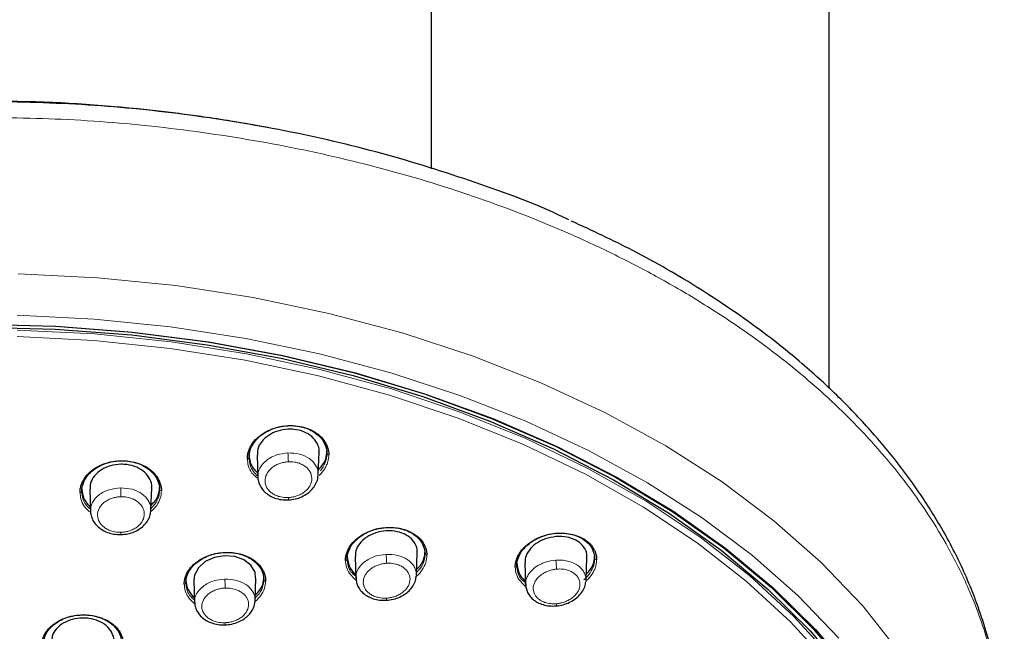
# Model space of a CAD drawing. Units: millimetres. Extents: x 35 to 806, y 37 to 1456.
# Drawn here: x 218 to 275, y 1253 to 1289 of the extents above; entities that cross this region are included whole.
import ezdxf

# ---------------------------------------------------------------- set-up
doc = ezdxf.new("R2010")
doc.units = ezdxf.units.MM

msp = doc.modelspace()

# ---------------------------------------------------------------- linework, layer by layer
at = {"color": 7, "linetype": 'Continuous', "lineweight": 25}
for p, q in [((241.394, 1427.743), (241.394, 1280.18)), ((264.394, 1267.487), (264.394, 1427.743)), ((234.876, 1262.51), (234.921, 1263.814)), ((235.378, 1263.719), (235.378, 1263.869)), ((230.878, 1263.652), (230.878, 1263.492)), ((231.34, 1263.642), (231.383, 1262.381)), ((221.215, 1261.697), (221.215, 1261.541)), ((221.676, 1261.675), (221.719, 1260.407)), ((225.214, 1260.466), (225.258, 1261.754)), ((225.715, 1261.645), (225.715, 1261.797)), ((236.544, 1257.788), (236.544, 1257.627)), ((237.007, 1257.786), (237.049, 1256.536)), ((240.544, 1256.705), (240.589, 1258.012)), ((241.044, 1257.925), (241.044, 1258.073)), ((250.345, 1256.411), (250.39, 1257.734)), ((250.844, 1257.662), (250.844, 1257.808)), ((246.344, 1257.403), (246.344, 1257.239)), ((246.809, 1257.414), (246.852, 1256.171)), ((227.231, 1256.415), (227.231, 1256.257)), ((227.692, 1256.401), (227.735, 1255.144)), ((231.231, 1255.246), (231.276, 1256.537)), ((231.731, 1256.437), (231.731, 1256.587))]:
    msp.add_line(p, q, dxfattribs=at)
at = {"color": 8, "linetype": 'Continuous', "lineweight": 18, "flags": 128}
for points in [[(217.542, 1274.122), (222.12, 1273.891), (226.655, 1273.43), (231.121, 1272.742), (235.489, 1271.832), (239.733, 1270.704), (243.826, 1269.366), (247.744, 1267.826), (251.462, 1266.094), (254.957, 1264.18), (258.209, 1262.095), (261.196, 1259.853), (263.901, 1257.468), (266.307, 1254.954), (268.4, 1252.326), (270.165, 1249.602), (271.593, 1246.796), (272.675, 1243.928), (273.405, 1241.013), (273.58, 1239.952)], [(217.48, 1271.724), (221.936, 1271.499), (226.35, 1271.05), (230.696, 1270.381), (234.948, 1269.495), (239.078, 1268.397), (243.062, 1267.095), (246.874, 1265.596), (250.493, 1263.91), (253.895, 1262.047), (257.059, 1260.018), (259.967, 1257.837), (262.599, 1255.515), (264.941, 1253.068)], [(271.166, 1234.436), (271.17, 1235.248), (270.953, 1238.125), (270.379, 1240.981), (269.451, 1243.798), (268.176, 1246.558), (266.56, 1249.244), (264.616, 1251.838), (262.354, 1254.324), (259.791, 1256.686), (256.941, 1258.908), (253.824, 1260.976), (250.459, 1262.878), (246.869, 1264.6), (243.075, 1266.132), (239.103, 1267.463), (234.978, 1268.586), (230.726, 1269.494), (226.375, 1270.179), (221.952, 1270.639), (217.486, 1270.869)], [(270.454, 1230.062), (270.786, 1232.16), (270.928, 1235.025), (270.712, 1237.889), (270.141, 1240.733), (269.217, 1243.538), (267.947, 1246.286), (266.338, 1248.961), (264.402, 1251.544), (262.151, 1254.019), (259.598, 1256.37), (256.761, 1258.583), (253.657, 1260.642), (250.307, 1262.535), (246.732, 1264.25), (242.955, 1265.775), (239, 1267.101), (234.892, 1268.219), (230.659, 1269.123), (226.327, 1269.805), (221.923, 1270.263), (217.477, 1270.492)], [(235.485, 1263.654), (235.464, 1263.654), (235.444, 1263.658), (235.426, 1263.663), (235.409, 1263.671), (235.396, 1263.681), (235.386, 1263.693), (235.38, 1263.706), (235.378, 1263.719)], [(223.474, 1259.052), (223.474, 1259.052), (223.475, 1259.061), (223.476, 1259.087), (223.477, 1259.13), (223.477, 1259.187)], [(231.837, 1256.369), (231.817, 1256.37), (231.797, 1256.373), (231.779, 1256.379), (231.763, 1256.388), (231.75, 1256.398), (231.74, 1256.41), (231.733, 1256.423), (231.731, 1256.437)]]:
    msp.add_lwpolyline(points, dxfattribs=at)
at = {"color": 7, "linetype": 'Continuous', "lineweight": 25, "flags": 128}
for points in [[(215.246, 1271.201), (219.712, 1271.087), (224.151, 1270.746), (228.534, 1270.179), (232.833, 1269.391), (237.021, 1268.386), (241.072, 1267.171), (244.96, 1265.753), (248.661, 1264.142), (252.151, 1262.347), (255.409, 1260.379), (258.414, 1258.252), (261.148, 1255.978), (263.591, 1253.572), (265.731, 1251.049), (267.552, 1248.425), (269.044, 1245.716), (270.197, 1242.94), (271.003, 1240.114), (271.459, 1237.255), (271.567, 1235.21)], [(215.246, 1271.197), (219.701, 1271.084), (224.128, 1270.743), (228.5, 1270.178), (232.788, 1269.392), (236.965, 1268.39), (241.006, 1267.178), (244.884, 1265.764), (248.576, 1264.156), (252.057, 1262.366), (255.307, 1260.403), (258.305, 1258.281), (261.031, 1256.013), (263.468, 1253.613), (265.602, 1251.097)], [(215.246, 1271.036), (219.687, 1270.923), (224.1, 1270.583), (228.458, 1270.019), (232.732, 1269.235), (236.895, 1268.234), (240.922, 1267.025), (244.786, 1265.613), (248.464, 1264.009), (251.933, 1262.222), (255.169, 1260.264), (258.153, 1258.147), (260.867, 1255.884), (263.292, 1253.489), (265.414, 1250.979), (267.218, 1248.368), (268.695, 1245.673), (269.834, 1242.911), (270.628, 1240.1), (271.073, 1237.257), (271.169, 1234.572)], [(231.257, 1256.536), (231.227, 1256.879), (230.988, 1257.284), (230.579, 1257.597), (230.05, 1257.786), (229.46, 1257.831), (228.875, 1257.73), (228.354, 1257.492), (227.958, 1257.142), (227.732, 1256.717), (227.691, 1256.43), (227.691, 1256.43)]]:
    msp.add_lwpolyline(points, dxfattribs=at)
at = {"color": 8, "linetype": 'Continuous', "lineweight": 18}
for centre, radius, start, end in [((224.295, 1263.085), 8.859, 1.1336, 4.4268), ((221.13, 1261.562), 0.0877, 261.618, 346.2256), ((204.194, 1261.067), 19.283, 0.5127, 2.0324), ((232.791, 1261.139), 0.365, 346.6155, 8.2907), ((236.46, 1257.645), 0.0859, 264.2014, 347.7438), ((232.117, 1257.233), 6.711, 1.3914, 5.8117), ((243.907, 1256.899), 4.736, 1.9471, 8.2302), ((246.262, 1257.256), 0.0847, 265.7478, 348.3572), ((218.403, 1255.803), 11.099, 0.8317, 3.5109), ((238.521, 1255.341), 0.309, 344.2714, 8.3683), ((248.425, 1255.017), 0.22, 337.7954, 11.6068), ((228.932, 1253.921), 0.571, 351.3454, 4.1606)]:
    msp.add_arc(centre, radius, start, end, dxfattribs=at)
at = {"color": 7, "linetype": 'Continuous', "lineweight": 25}
for points, knots in [([(231.936, 1282.564), (231.299, 1282.678), (230.136, 1282.887), (228.542, 1283.133), (227.142, 1283.328), (225.367, 1283.548), (222.752, 1283.811), (219.218, 1284.057), (216.597, 1284.075), (215.245, 1284.084)], [0, 0, 0, 0, 0.116084, 0.212165, 0.288992, 0.368615, 0.531207, 0.758338, 1, 1, 1, 1]), ([(249.356, 1277.23), (249.249, 1277.283), (247.568, 1278.111), (243.969, 1279.425), (238.606, 1281.122), (232.965, 1282.434), (227.158, 1283.376), (221.232, 1283.966), (217.241, 1284.04), (215.246, 1284.076)], [0, 0, 0, 0, 0.011317, 0.176716, 0.341975, 0.50691, 0.671429, 0.83572, 1, 1, 1, 1]), ([(274.222, 1249.762), (274.183, 1250.133), (274.055, 1251.333), (273.474, 1253.55), (272.521, 1256.261), (271.241, 1258.864), (269.92, 1261.042), (268.531, 1262.989), (266.956, 1264.911), (265.121, 1266.859), (262.899, 1268.911), (260.215, 1271.06), (256.914, 1273.302), (253.31, 1275.392), (250.704, 1276.605), (249.511, 1277.16)], [0, 0, 0, 0, 0.033281, 0.107874, 0.204594, 0.285003, 0.354915, 0.416659, 0.479879, 0.553333, 0.626064, 0.711173, 0.808674, 0.912413, 1, 1, 1, 1]), ([(230.783, 1263.427), (230.784, 1263.462), (230.785, 1263.533), (230.798, 1263.64), (230.818, 1263.746), (230.856, 1263.886), (230.923, 1264.059), (231.07, 1264.324), (231.326, 1264.632), (231.73, 1264.94), (232.208, 1265.172), (232.735, 1265.315), (233.282, 1265.365), (233.82, 1265.316), (234.31, 1265.176), (234.705, 1264.974), (235.006, 1264.738), (235.211, 1264.501), (235.351, 1264.263), (235.432, 1264.05), (235.477, 1263.845), (235.482, 1263.718), (235.485, 1263.654)], [0, 0, 0, 0, 0.01894, 0.03779, 0.056616, 0.07548, 0.113264, 0.150929, 0.225989, 0.300623, 0.374703, 0.448258, 0.521365, 0.594346, 0.667173, 0.73522, 0.790581, 0.846063, 0.888953, 0.93196, 0.965953, 1, 1, 1, 1]), ([(230.878, 1263.492), (230.878, 1263.718), (230.935, 1263.947), (231.158, 1264.377), (231.322, 1264.577), (231.735, 1264.92), (231.982, 1265.062), (232.525, 1265.266), (232.821, 1265.328), (233.413, 1265.36), (233.71, 1265.331), (234.259, 1265.183), (234.511, 1265.066), (234.929, 1264.763), (235.096, 1264.578), (235.32, 1264.169), (235.378, 1263.945), (235.378, 1263.719)], [0, 0, 0, 0, 0.125, 0.125, 0.25, 0.25, 0.375, 0.375, 0.5, 0.5, 0.625, 0.625, 0.75, 0.75, 0.875, 0.875, 1, 1, 1, 1]), ([(233.128, 1265.139), (232.927, 1265.113), (232.525, 1265.063), (231.991, 1264.801), (231.588, 1264.434), (231.356, 1264.026), (231.36, 1263.755), (231.361, 1263.642)], [0, 0, 0, 0, 0.20933, 0.418571, 0.630094, 0.84434, 1, 1, 1, 1]), ([(234.91, 1263.815), (234.914, 1263.834), (234.953, 1264.008), (234.829, 1264.336), (234.533, 1264.732), (234.06, 1265.013), (233.566, 1265.14), (233.247, 1265.139), (233.128, 1265.139)], [0, 0, 0, 0, 0.02578, 0.241775, 0.455608, 0.666308, 0.874333, 1, 1, 1, 1]), ([(234.887, 1262.807), (234.981, 1262.902), (235.236, 1263.158), (235.361, 1263.543), (235.374, 1263.804), (235.378, 1263.869)], [0, 0, 0, 0, 0.306529, 0.827297, 1, 1, 1, 1]), ([(221.117, 1261.475), (221.118, 1261.511), (221.12, 1261.583), (221.133, 1261.691), (221.154, 1261.799), (221.194, 1261.94), (221.265, 1262.114), (221.42, 1262.379), (221.688, 1262.683), (222.112, 1262.979), (222.611, 1263.192), (223.158, 1263.311), (223.722, 1263.329), (224.256, 1263.247), (224.733, 1263.081), (225.103, 1262.864), (225.385, 1262.621), (225.57, 1262.388), (225.698, 1262.159), (225.771, 1261.954), (225.812, 1261.76), (225.817, 1261.639), (225.819, 1261.579)], [0, 0, 0, 0, 0.019452, 0.038813, 0.058154, 0.077544, 0.116268, 0.154842, 0.231611, 0.307926, 0.383768, 0.459234, 0.53451, 0.609769, 0.678664, 0.747624, 0.800355, 0.853259, 0.894143, 0.935101, 0.967536, 1, 1, 1, 1]), ([(221.215, 1261.541), (221.215, 1261.765), (221.273, 1261.991), (221.496, 1262.411), (221.661, 1262.606), (222.075, 1262.935), (222.324, 1263.07), (222.869, 1263.257), (223.165, 1263.31), (223.758, 1263.324), (224.054, 1263.286), (224.602, 1263.125), (224.852, 1263.001), (225.268, 1262.69), (225.434, 1262.503), (225.658, 1262.092), (225.715, 1261.869), (225.715, 1261.645)], [0, 0, 0, 0, 0.125, 0.125, 0.25, 0.25, 0.375, 0.375, 0.5, 0.5, 0.625, 0.625, 0.75, 0.75, 0.875, 0.875, 1, 1, 1, 1]), ([(230.878, 1263.652), (230.9, 1263.457), (230.944, 1263.066), (231.232, 1262.75), (231.376, 1262.592)], [0, 0, 0, 0, 0.500163, 1, 1, 1, 1]), ([(223.465, 1263.114), (223.265, 1263.095), (222.865, 1263.056), (222.331, 1262.812), (221.928, 1262.46), (221.693, 1262.06), (221.695, 1261.79), (221.695, 1261.675)], [0, 0, 0, 0, 0.208669, 0.417279, 0.627505, 0.840224, 1, 1, 1, 1]), ([(225.249, 1261.755), (225.252, 1261.77), (225.291, 1261.938), (225.171, 1262.263), (224.88, 1262.666), (224.408, 1262.961), (223.911, 1263.104), (223.588, 1263.111), (223.465, 1263.114)], [0, 0, 0, 0, 0.0206076, 0.235861, 0.4502011, 0.6623143, 0.8719028, 1, 1, 1, 1]), ([(231.387, 1262.376), (231.387, 1262.363), (231.38, 1262.252), (231.436, 1262.045), (231.56, 1261.769), (231.765, 1261.52), (232.037, 1261.31), (232.368, 1261.154), (232.745, 1261.057), (233.012, 1261.055), (233.146, 1261.054)], [0, 0, 0, 0, 0.0177074, 0.145251, 0.2776861, 0.4145123, 0.5553378, 0.6999104, 0.8481056, 1, 1, 1, 1]), ([(233.146, 1261.054), (233.281, 1261.068), (233.55, 1261.095), (233.929, 1261.229), (234.264, 1261.422), (234.54, 1261.67), (234.739, 1261.96), (234.852, 1262.236), (234.861, 1262.413), (234.864, 1262.48)], [0, 0, 0, 0, 0.155309, 0.308902, 0.461057, 0.611933, 0.761533, 0.909634, 1, 1, 1, 1]), ([(221.215, 1261.697), (221.238, 1261.502), (221.282, 1261.115), (221.569, 1260.796), (221.711, 1260.638)], [0, 0, 0, 0, 0.503631, 1, 1, 1, 1]), ([(225.224, 1260.754), (225.321, 1260.849), (225.576, 1261.1), (225.7, 1261.48), (225.712, 1261.735), (225.715, 1261.797)], [0, 0, 0, 0, 0.3157548, 0.8325256, 1, 1, 1, 1]), ([(221.723, 1260.4), (221.722, 1260.39), (221.715, 1260.283), (221.769, 1260.078), (221.893, 1259.8), (222.097, 1259.547), (222.368, 1259.332), (222.698, 1259.17), (223.074, 1259.065), (223.339, 1259.056), (223.474, 1259.052)], [0, 0, 0, 0, 0.013283, 0.142252, 0.275768, 0.413362, 0.554698, 0.69959, 0.84798, 1, 1, 1, 1]), ([(223.474, 1259.052), (223.609, 1259.062), (223.876, 1259.082), (224.254, 1259.205), (224.586, 1259.385), (224.859, 1259.618), (225.06, 1259.891), (225.183, 1260.171), (225.199, 1260.36), (225.207, 1260.444)], [0, 0, 0, 0, 0.153967, 0.305343, 0.454333, 0.601018, 0.74533, 0.886998, 1, 1, 1, 1]), ([(236.451, 1257.56), (236.452, 1257.596), (236.454, 1257.667), (236.467, 1257.774), (236.489, 1257.88), (236.529, 1258.022), (236.601, 1258.196), (236.758, 1258.465), (237.032, 1258.776), (237.464, 1259.085), (237.972, 1259.313), (238.526, 1259.448), (239.095, 1259.483), (239.627, 1259.418), (240.098, 1259.27), (240.458, 1259.071), (240.732, 1258.846), (240.907, 1258.635), (241.025, 1258.432), (241.099, 1258.247), (241.145, 1258.055), (241.15, 1257.924), (241.153, 1257.858)], [0, 0, 0, 0, 0.019513, 0.038942, 0.058357, 0.077831, 0.116899, 0.155848, 0.233634, 0.311168, 0.388277, 0.464881, 0.541069, 0.616795, 0.684699, 0.752602, 0.804322, 0.856172, 0.892276, 0.927972, 0.963724, 1, 1, 1, 1]), ([(236.544, 1257.627), (236.544, 1257.847), (236.602, 1258.071), (236.825, 1258.492), (236.99, 1258.689), (237.403, 1259.028), (237.651, 1259.17), (238.193, 1259.377), (238.487, 1259.442), (239.078, 1259.483), (239.374, 1259.46), (239.923, 1259.327), (240.174, 1259.218), (240.593, 1258.932), (240.76, 1258.755), (240.986, 1258.362), (241.044, 1258.145), (241.044, 1257.925)], [0, 0, 0, 0, 0.125, 0.125, 0.25, 0.25, 0.375, 0.375, 0.5, 0.5, 0.625, 0.625, 0.75, 0.75, 0.875, 0.875, 1, 1, 1, 1]), ([(238.794, 1259.268), (238.592, 1259.24), (238.188, 1259.184), (237.652, 1258.918), (237.25, 1258.552), (237.021, 1258.153), (237.026, 1257.893), (237.029, 1257.786)], [0, 0, 0, 0, 0.211076, 0.422078, 0.634935, 0.849419, 1, 1, 1, 1]), ([(240.577, 1258.013), (240.581, 1258.034), (240.62, 1258.205), (240.494, 1258.523), (240.197, 1258.899), (239.726, 1259.162), (239.233, 1259.277), (238.914, 1259.27), (238.794, 1259.268)], [0, 0, 0, 0, 0.0292423, 0.2436888, 0.4558059, 0.6654397, 0.8735403, 1, 1, 1, 1]), ([(246.255, 1257.171), (246.256, 1257.207), (246.258, 1257.279), (246.271, 1257.386), (246.293, 1257.493), (246.334, 1257.636), (246.407, 1257.813), (246.527, 1258.018), (246.678, 1258.214), (246.918, 1258.459), (247.283, 1258.726), (247.798, 1258.966), (248.359, 1259.112), (248.932, 1259.156), (249.462, 1259.1), (249.927, 1258.961), (250.28, 1258.772), (250.547, 1258.556), (250.718, 1258.352), (250.832, 1258.156), (250.904, 1257.976), (250.949, 1257.788), (250.954, 1257.66), (250.957, 1257.595)], [0, 0, 0, 0, 0.019585, 0.039088, 0.058582, 0.078141, 0.117497, 0.156753, 0.196077, 0.235476, 0.313941, 0.392015, 0.469492, 0.546422, 0.622511, 0.689575, 0.756609, 0.807521, 0.858533, 0.89403, 0.92914, 0.964314, 1, 1, 1, 1]), ([(246.344, 1257.239), (246.344, 1257.458), (246.403, 1257.683), (246.626, 1258.108), (246.791, 1258.308), (247.203, 1258.657), (247.45, 1258.804), (247.99, 1259.025), (248.284, 1259.098), (248.873, 1259.157), (249.169, 1259.142), (249.718, 1259.027), (249.971, 1258.926), (250.391, 1258.654), (250.56, 1258.482), (250.786, 1258.096), (250.844, 1257.881), (250.844, 1257.662)], [0, 0, 0, 0, 0.125, 0.125, 0.25, 0.25, 0.375, 0.375, 0.5, 0.5, 0.625, 0.625, 0.75, 0.75, 0.875, 0.875, 1, 1, 1, 1]), ([(248.594, 1258.936), (248.392, 1258.902), (247.986, 1258.834), (247.448, 1258.553), (247.047, 1258.174), (246.821, 1257.772), (246.829, 1257.517), (246.833, 1257.414)], [0, 0, 0, 0, 0.2126558, 0.4252289, 0.6397593, 0.8552683, 1, 1, 1, 1]), ([(250.376, 1257.736), (250.382, 1257.76), (250.42, 1257.936), (250.291, 1258.25), (249.99, 1258.613), (249.519, 1258.858), (249.029, 1258.957), (248.714, 1258.941), (248.594, 1258.936)], [0, 0, 0, 0, 0.034967, 0.248691, 0.459257, 0.667292, 0.874514, 1, 1, 1, 1]), ([(227.136, 1256.19), (227.136, 1256.225), (227.138, 1256.297), (227.152, 1256.405), (227.174, 1256.511), (227.216, 1256.653), (227.289, 1256.826), (227.41, 1257.026), (227.562, 1257.214), (227.802, 1257.446), (228.169, 1257.694), (228.686, 1257.906), (229.249, 1258.022), (229.825, 1258.035), (230.356, 1257.948), (230.819, 1257.783), (231.169, 1257.575), (231.433, 1257.345), (231.601, 1257.134), (231.714, 1256.933), (231.785, 1256.75), (231.829, 1256.562), (231.835, 1256.434), (231.837, 1256.369)], [0, 0, 0, 0, 0.019773, 0.039453, 0.059113, 0.07883, 0.118293, 0.157616, 0.196886, 0.236185, 0.314299, 0.392037, 0.469373, 0.546554, 0.623143, 0.690098, 0.757178, 0.807968, 0.858873, 0.89431, 0.929354, 0.964438, 1, 1, 1, 1]), ([(227.231, 1256.257), (227.231, 1256.476), (227.29, 1256.697), (227.513, 1257.11), (227.678, 1257.303), (228.092, 1257.63), (228.341, 1257.765), (228.885, 1257.956), (229.18, 1258.013), (229.771, 1258.037), (230.067, 1258.006), (230.614, 1257.859), (230.865, 1257.744), (231.282, 1257.449), (231.449, 1257.269), (231.673, 1256.872), (231.731, 1256.656), (231.731, 1256.437)], [0, 0, 0, 0, 0.125, 0.125, 0.25, 0.25, 0.375, 0.375, 0.5, 0.5, 0.625, 0.625, 0.75, 0.75, 0.875, 0.875, 1, 1, 1, 1]), ([(236.544, 1257.788), (236.573, 1257.605), (236.63, 1257.238), (236.85, 1256.884), (237.04, 1256.77), (237.041, 1256.769)], [0, 0, 0, 0, 0.498167, 0.996513, 1, 1, 1, 1]), ([(240.556, 1257.037), (240.649, 1257.13), (240.903, 1257.381), (241.028, 1257.757), (241.041, 1258.01), (241.044, 1258.073)], [0, 0, 0, 0, 0.304444, 0.827227, 1, 1, 1, 1]), ([(250.357, 1256.766), (250.449, 1256.858), (250.703, 1257.113), (250.828, 1257.489), (250.841, 1257.744), (250.844, 1257.808)], [0, 0, 0, 0, 0.29826, 0.824284, 1, 1, 1, 1]), ([(246.344, 1257.403), (246.373, 1257.222), (246.429, 1256.861), (246.649, 1256.514), (246.84, 1256.404), (246.844, 1256.402)], [0, 0, 0, 0, 0.495058, 0.990311, 1, 1, 1, 1]), ([(227.231, 1256.415), (227.254, 1256.226), (227.298, 1255.85), (227.584, 1255.543), (227.727, 1255.391)], [0, 0, 0, 0, 0.500966, 1, 1, 1, 1]), ([(231.242, 1255.567), (231.338, 1255.659), (231.592, 1255.906), (231.716, 1256.277), (231.728, 1256.526), (231.731, 1256.587)], [0, 0, 0, 0, 0.311689, 0.831172, 1, 1, 1, 1]), ([(237.054, 1256.686), (237.06, 1256.508), (237.07, 1256.233), (237.252, 1255.904), (237.454, 1255.674), (237.723, 1255.481), (238.049, 1255.34), (238.422, 1255.254), (238.685, 1255.256), (238.818, 1255.257)], [0, 0, 0, 0, 0.21884, 0.337359, 0.460931, 0.589168, 0.721814, 0.858737, 1, 1, 1, 1]), ([(238.818, 1255.257), (238.952, 1255.272), (239.218, 1255.303), (239.593, 1255.437), (239.925, 1255.627), (240.198, 1255.869), (240.397, 1256.149), (240.514, 1256.416), (240.526, 1256.587), (240.531, 1256.652)], [0, 0, 0, 0, 0.156378, 0.310551, 0.462843, 0.613447, 0.762386, 0.909438, 1, 1, 1, 1]), ([(246.853, 1256.279), (246.865, 1256.107), (246.883, 1255.841), (247.068, 1255.528), (247.27, 1255.308), (247.538, 1255.126), (247.863, 1254.995), (248.234, 1254.92), (248.496, 1254.929), (248.629, 1254.933)], [0, 0, 0, 0, 0.2148868, 0.3324941, 0.4558493, 0.5845159, 0.7181811, 0.8566662, 1, 1, 1, 1]), ([(248.629, 1254.933), (248.762, 1254.952), (249.028, 1254.989), (249.403, 1255.133), (249.734, 1255.332), (250.009, 1255.582), (250.207, 1255.871), (250.318, 1256.132), (250.326, 1256.294), (250.329, 1256.347)], [0, 0, 0, 0, 0.157635, 0.313534, 0.4681, 0.621602, 0.774127, 0.925491, 1, 1, 1, 1]), ([(227.742, 1255.131), (227.741, 1255.105), (227.738, 1254.987), (227.799, 1254.78), (227.928, 1254.521), (228.132, 1254.285), (228.401, 1254.086), (228.727, 1253.936), (229.099, 1253.841), (229.363, 1253.837), (229.496, 1253.835)], [0, 0, 0, 0, 0.0342333, 0.1575679, 0.2863738, 0.4201631, 0.5585666, 0.7013641, 0.848471, 1, 1, 1, 1]), ([(229.496, 1253.835), (229.63, 1253.847), (229.895, 1253.871), (230.269, 1253.995), (230.599, 1254.174), (230.871, 1254.403), (231.071, 1254.669), (231.198, 1254.947), (231.217, 1255.136), (231.226, 1255.223)], [0, 0, 0, 0, 0.1536063, 0.3043094, 0.4523588, 0.5978728, 0.7408112, 0.8809174, 1, 1, 1, 1]), ([(218.914, 1252.662), (218.915, 1252.698), (218.916, 1252.771), (218.931, 1252.878), (218.954, 1252.985), (218.998, 1253.127), (219.074, 1253.299), (219.201, 1253.497), (219.359, 1253.681), (219.611, 1253.906), (219.993, 1254.142), (220.529, 1254.335), (221.112, 1254.426), (221.7, 1254.409), (222.227, 1254.295), (222.67, 1254.112), (222.997, 1253.9), (223.242, 1253.672), (223.398, 1253.466), (223.502, 1253.273), (223.567, 1253.099), (223.608, 1252.92), (223.613, 1252.799), (223.615, 1252.738)], [0, 0, 0, 0, 0.0202216, 0.0403498, 0.0604645, 0.0806455, 0.1209448, 0.1611089, 0.2012055, 0.2413245, 0.3211096, 0.4006351, 0.4799292, 0.5593402, 0.6370782, 0.7018796, 0.7666968, 0.8155714, 0.8645241, 0.8985465, 0.9322107, 0.9659007, 1, 1, 1, 1]), ([(219.012, 1252.731), (219.012, 1252.946), (219.071, 1253.163), (219.295, 1253.564), (219.461, 1253.75), (219.876, 1254.062), (220.125, 1254.189), (220.67, 1254.364), (220.965, 1254.413), (221.557, 1254.423), (221.852, 1254.385), (222.398, 1254.228), (222.648, 1254.109), (223.064, 1253.81), (223.23, 1253.63), (223.454, 1253.236), (223.512, 1253.022), (223.512, 1252.807)], [0, 0, 0, 0, 0.125, 0.125, 0.25, 0.25, 0.375, 0.375, 0.5, 0.5, 0.625, 0.625, 0.75, 0.75, 0.875, 0.875, 1, 1, 1, 1]), ([(221.262, 1254.231), (221.061, 1254.214), (220.66, 1254.178), (220.124, 1253.946), (219.721, 1253.609), (219.488, 1253.228), (219.49, 1252.971), (219.491, 1252.862)], [0, 0, 0, 0, 0.21003, 0.420028, 0.630896, 0.843097, 1, 1, 1, 1]), ([(223.047, 1252.921), (223.051, 1252.936), (223.089, 1253.096), (222.969, 1253.407), (222.68, 1253.793), (222.21, 1254.078), (221.711, 1254.219), (221.387, 1254.228), (221.262, 1254.231)], [0, 0, 0, 0, 0.021082, 0.234569, 0.447568, 0.659389, 0.86987, 1, 1, 1, 1])]:
    msp.add_open_spline(points, degree=3, knots=knots, dxfattribs=at)
at = {"color": 7, "linetype": 'Continuous', "lineweight": 18}
msp.add_open_spline([(274.427, 1244.701), (274.467, 1245.594), (274.537, 1247.161), (274.318, 1249.356), (273.987, 1251.235), (273.537, 1252.97), (273.005, 1254.56), (272.417, 1256.006), (271.801, 1257.308), (270.65, 1259.461), (268.687, 1262.391), (265.517, 1265.941), (262.366, 1268.718), (259.504, 1270.841), (257.09, 1272.428), (254.604, 1273.882), (252.066, 1275.206), (248.663, 1276.791), (244.257, 1278.522), (238.719, 1280.222), (232.984, 1281.545), (227.12, 1282.479), (221.193, 1283.059), (217.221, 1283.129), (215.246, 1283.164)], degree=3, knots=[0, 0, 0, 0, 0.044991, 0.078991, 0.110752, 0.140276, 0.167562, 0.19261, 0.215421, 0.235996, 0.306995, 0.375103, 0.440321, 0.478075, 0.514788, 0.550462, 0.585095, 0.618689, 0.68381, 0.748302, 0.812165, 0.875402, 0.938013, 1, 1, 1, 1], dxfattribs=at)
at = {"color": 8, "linetype": 'Continuous', "lineweight": 18}
for points, knots in [([(233.128, 1263.768), (232.908, 1263.742), (232.566, 1263.702), (232.149, 1263.52), (231.779, 1263.281), (231.472, 1262.899), (231.354, 1262.552), (231.384, 1262.385), (231.385, 1262.381)], [0, 0, 0, 0, 0.235034, 0.36618, 0.506076, 0.750555, 0.994275, 1, 1, 1, 1]), ([(234.864, 1262.512), (234.869, 1262.529), (234.916, 1262.705), (234.795, 1262.971), (234.589, 1263.26), (234.29, 1263.51), (233.806, 1263.737), (233.353, 1263.758), (233.128, 1263.768)], [0, 0, 0, 0, 0.025634, 0.2610273, 0.3905741, 0.5156307, 0.7580641, 1, 1, 1, 1]), ([(230.878, 1263.492), (230.878, 1263.474), (230.865, 1263.457), (230.834, 1263.436), (230.811, 1263.428), (230.783, 1263.427)], [0, 0, 0, 0, 0.5, 0.5, 1, 1, 1, 1]), ([(231.334, 1262.335), (231.232, 1262.421), (230.991, 1262.624), (230.82, 1263.015), (230.794, 1263.301), (230.783, 1263.427)], [0, 0, 0, 0, 0.291606, 0.686729, 1, 1, 1, 1]), ([(231.382, 1262.422), (231.294, 1262.512), (231.106, 1262.704), (230.919, 1263.07), (230.892, 1263.346), (230.878, 1263.492)], [0, 0, 0, 0, 0.2938641, 0.6261234, 1, 1, 1, 1]), ([(233.152, 1263.26), (233.115, 1263.257), (233.04, 1263.252), (232.93, 1263.236), (232.821, 1263.213), (232.714, 1263.183), (232.562, 1263.13), (232.373, 1263.04), (232.172, 1262.897), (232.009, 1262.729), (231.851, 1262.482), (231.771, 1262.142), (231.865, 1261.812), (232.033, 1261.585), (232.202, 1261.439), (232.405, 1261.322), (232.611, 1261.248), (232.804, 1261.207), (232.977, 1261.188), (233.094, 1261.19), (233.152, 1261.191)], [0, 0, 0, 0, 0.026377, 0.052544, 0.078685, 0.104985, 0.131626, 0.194607, 0.257907, 0.320181, 0.382638, 0.507074, 0.630872, 0.692545, 0.754106, 0.81522, 0.876368, 0.917618, 0.958586, 1, 1, 1, 1]), ([(233.152, 1261.191), (233.19, 1261.194), (233.264, 1261.198), (233.374, 1261.214), (233.483, 1261.237), (233.59, 1261.266), (233.742, 1261.319), (233.932, 1261.409), (234.134, 1261.551), (234.298, 1261.719), (234.457, 1261.966), (234.539, 1262.307), (234.445, 1262.638), (234.276, 1262.866), (234.107, 1263.013), (233.903, 1263.13), (233.695, 1263.204), (233.502, 1263.245), (233.328, 1263.264), (233.211, 1263.261), (233.152, 1263.26)], [0, 0, 0, 0, 0.026291, 0.052374, 0.078431, 0.104645, 0.131196, 0.194073, 0.257264, 0.3195, 0.381908, 0.506363, 0.630276, 0.692048, 0.753696, 0.814925, 0.876179, 0.917495, 0.958524, 1, 1, 1, 1]), ([(235.485, 1263.654), (235.484, 1263.618), (235.482, 1263.547), (235.47, 1263.441), (235.449, 1263.335), (235.412, 1263.195), (235.345, 1263.022), (235.234, 1262.822), (235.096, 1262.632), (234.981, 1262.515), (234.924, 1262.457)], [0, 0, 0, 0, 0.083748, 0.167112, 0.250378, 0.333829, 0.500907, 0.667499, 0.83368, 1, 1, 1, 1]), ([(221.715, 1260.524), (221.618, 1260.606), (221.416, 1260.778), (221.258, 1261.138), (221.23, 1261.399), (221.215, 1261.541)], [0, 0, 0, 0, 0.297312, 0.617876, 1, 1, 1, 1]), ([(223.465, 1261.751), (223.241, 1261.729), (222.895, 1261.695), (222.479, 1261.521), (222.16, 1261.32), (221.913, 1261.06), (221.768, 1260.783), (221.728, 1260.576), (221.712, 1260.456), (221.72, 1260.412), (221.721, 1260.407)], [0, 0, 0, 0, 0.2397756, 0.369125, 0.5044393, 0.6863669, 0.8240687, 0.9344051, 0.9930355, 1, 1, 1, 1]), ([(225.204, 1260.467), (225.208, 1260.483), (225.233, 1260.59), (225.176, 1260.785), (225.04, 1261.097), (224.71, 1261.432), (224.144, 1261.707), (223.689, 1261.736), (223.465, 1261.751)], [0, 0, 0, 0, 0.024374, 0.159417, 0.286159, 0.513772, 0.760258, 1, 1, 1, 1]), ([(225.715, 1261.645), (225.714, 1261.598), (225.704, 1261.322), (225.571, 1260.93), (225.303, 1260.656), (225.217, 1260.569)], [0, 0, 0, 0, 0.122945, 0.720942, 1, 1, 1, 1]), ([(225.819, 1261.579), (225.805, 1261.435), (225.778, 1261.146), (225.578, 1260.739), (225.355, 1260.511), (225.247, 1260.4)], [0, 0, 0, 0, 0.340356, 0.679786, 1, 1, 1, 1]), ([(225.819, 1261.579), (225.789, 1261.578), (225.763, 1261.587), (225.729, 1261.608), (225.715, 1261.625), (225.715, 1261.645)], [0, 0, 0, 0, 0.5, 0.5, 1, 1, 1, 1]), ([(221.671, 1260.367), (221.559, 1260.47), (221.319, 1260.689), (221.151, 1261.083), (221.128, 1261.355), (221.117, 1261.475)], [0, 0, 0, 0, 0.330298, 0.70368, 1, 1, 1, 1]), ([(223.477, 1261.24), (223.439, 1261.238), (223.365, 1261.235), (223.254, 1261.222), (223.146, 1261.202), (223.039, 1261.175), (222.887, 1261.127), (222.697, 1261.042), (222.496, 1260.906), (222.332, 1260.744), (222.174, 1260.503), (222.093, 1260.167), (222.187, 1259.837), (222.355, 1259.607), (222.524, 1259.457), (222.727, 1259.335), (222.934, 1259.257), (223.128, 1259.211), (223.301, 1259.188), (223.418, 1259.187), (223.477, 1259.187)], [0, 0, 0, 0, 0.026339, 0.052456, 0.078537, 0.104766, 0.131326, 0.194049, 0.257076, 0.319074, 0.381285, 0.505474, 0.629461, 0.691388, 0.753225, 0.814649, 0.876071, 0.917452, 0.958518, 1, 1, 1, 1]), ([(223.477, 1259.187), (223.514, 1259.188), (223.588, 1259.191), (223.699, 1259.204), (223.807, 1259.224), (223.914, 1259.25), (224.066, 1259.299), (224.256, 1259.383), (224.457, 1259.519), (224.621, 1259.68), (224.781, 1259.921), (224.863, 1260.257), (224.769, 1260.588), (224.602, 1260.819), (224.432, 1260.969), (224.228, 1261.091), (224.021, 1261.17), (223.827, 1261.216), (223.653, 1261.239), (223.536, 1261.239), (223.477, 1261.24)], [0, 0, 0, 0, 0.026278, 0.052337, 0.078359, 0.104528, 0.131025, 0.193656, 0.256586, 0.318535, 0.380688, 0.504857, 0.628917, 0.690925, 0.752833, 0.814358, 0.875877, 0.917325, 0.958454, 1, 1, 1, 1]), ([(237.092, 1256.408), (236.943, 1256.536), (236.683, 1256.76), (236.486, 1257.169), (236.463, 1257.429), (236.451, 1257.56)], [0, 0, 0, 0, 0.399581, 0.6993801, 1, 1, 1, 1]), ([(237.046, 1256.648), (236.945, 1256.73), (236.737, 1256.899), (236.582, 1257.248), (236.557, 1257.497), (236.544, 1257.627)], [0, 0, 0, 0, 0.313441, 0.643232, 1, 1, 1, 1]), ([(238.794, 1257.912), (238.581, 1257.886), (238.244, 1257.843), (237.824, 1257.663), (237.447, 1257.421), (237.137, 1257.041), (237.021, 1256.702), (237.05, 1256.539), (237.051, 1256.536)], [0, 0, 0, 0, 0.228071, 0.361623, 0.507841, 0.751584, 0.995448, 1, 1, 1, 1]), ([(240.535, 1256.706), (240.539, 1256.723), (240.56, 1256.828), (240.508, 1257.014), (240.372, 1257.317), (240.045, 1257.635), (239.477, 1257.89), (239.023, 1257.905), (238.794, 1257.912)], [0, 0, 0, 0, 0.026158, 0.157001, 0.282043, 0.5138, 0.754032, 1, 1, 1, 1]), ([(241.153, 1257.858), (241.14, 1257.715), (241.114, 1257.427), (240.892, 1257.018), (240.689, 1256.747), (240.537, 1256.639), (240.529, 1256.634)], [0, 0, 0, 0, 0.32665, 0.654226, 0.981419, 1, 1, 1, 1]), ([(241.044, 1257.925), (241.033, 1257.805), (241.008, 1257.53), (240.845, 1257.158), (240.632, 1256.949), (240.55, 1256.867)], [0, 0, 0, 0, 0.321096, 0.736191, 1, 1, 1, 1]), ([(241.153, 1257.858), (241.122, 1257.856), (241.094, 1257.865), (241.059, 1257.886), (241.044, 1257.904), (241.044, 1257.925)], [0, 0, 0, 0, 0.5, 0.5, 1, 1, 1, 1]), ([(248.594, 1257.577), (248.388, 1257.548), (248.071, 1257.503), (247.646, 1257.321), (247.308, 1257.103), (247.052, 1256.829), (246.897, 1256.516), (246.813, 1256.297), (246.853, 1256.173), (246.854, 1256.172)], [0, 0, 0, 0, 0.221343, 0.339707, 0.50855, 0.687432, 0.805376, 0.996906, 1, 1, 1, 1]), ([(250.334, 1256.412), (250.339, 1256.431), (250.363, 1256.533), (250.309, 1256.716), (250.176, 1257.015), (249.849, 1257.328), (249.378, 1257.518), (248.944, 1257.587), (248.712, 1257.581), (248.594, 1257.577)], [0, 0, 0, 0, 0.027216, 0.154619, 0.278212, 0.513087, 0.749712, 0.873259, 1, 1, 1, 1]), ([(250.844, 1257.662), (250.834, 1257.534), (250.81, 1257.256), (250.599, 1256.853), (250.387, 1256.57), (250.231, 1256.457), (250.216, 1256.446)], [0, 0, 0, 0, 0.29605, 0.641981, 0.964632, 1, 1, 1, 1]), ([(250.957, 1257.595), (250.956, 1257.559), (250.954, 1257.488), (250.941, 1257.38), (250.919, 1257.273), (250.878, 1257.13), (250.805, 1256.952), (250.684, 1256.747), (250.534, 1256.55), (250.41, 1256.429), (250.348, 1256.369)], [0, 0, 0, 0, 0.08316, 0.165982, 0.248776, 0.331853, 0.498975, 0.665697, 0.832677, 1, 1, 1, 1]), ([(250.957, 1257.595), (250.926, 1257.592), (250.896, 1257.601), (250.86, 1257.622), (250.844, 1257.641), (250.844, 1257.662)], [0, 0, 0, 0, 0.5, 0.5, 1, 1, 1, 1]), ([(238.826, 1257.396), (238.789, 1257.393), (238.714, 1257.387), (238.604, 1257.369), (238.495, 1257.345), (238.387, 1257.314), (238.235, 1257.26), (238.046, 1257.169), (237.845, 1257.026), (237.682, 1256.86), (237.524, 1256.618), (237.445, 1256.286), (237.539, 1255.967), (237.707, 1255.75), (237.876, 1255.611), (238.079, 1255.5), (238.285, 1255.432), (238.478, 1255.395), (238.651, 1255.38), (238.768, 1255.384), (238.826, 1255.386)], [0, 0, 0, 0, 0.026509, 0.052806, 0.079076, 0.105502, 0.132265, 0.195449, 0.258897, 0.321171, 0.383561, 0.507543, 0.630758, 0.692213, 0.753612, 0.81471, 0.875907, 0.917293, 0.958416, 1, 1, 1, 1]), ([(238.826, 1255.386), (238.864, 1255.389), (238.938, 1255.394), (239.049, 1255.412), (239.158, 1255.435), (239.265, 1255.466), (239.418, 1255.52), (239.608, 1255.61), (239.81, 1255.753), (239.974, 1255.918), (240.133, 1256.161), (240.214, 1256.494), (240.12, 1256.814), (239.951, 1257.032), (239.782, 1257.172), (239.578, 1257.282), (239.37, 1257.351), (239.176, 1257.387), (239.003, 1257.402), (238.885, 1257.398), (238.826, 1257.396)], [0, 0, 0, 0, 0.026417, 0.052624, 0.078803, 0.105137, 0.131806, 0.1949, 0.258254, 0.320511, 0.382875, 0.506906, 0.630245, 0.691791, 0.753273, 0.814472, 0.875763, 0.917201, 0.958369, 1, 1, 1, 1]), ([(246.893, 1256.04), (246.743, 1256.167), (246.483, 1256.387), (246.289, 1256.789), (246.266, 1257.044), (246.255, 1257.171)], [0, 0, 0, 0, 0.408626, 0.70385, 1, 1, 1, 1]), ([(246.848, 1256.273), (246.744, 1256.357), (246.535, 1256.525), (246.381, 1256.869), (246.357, 1257.113), (246.344, 1257.239)], [0, 0, 0, 0, 0.32662, 0.654081, 1, 1, 1, 1]), ([(248.64, 1257.06), (248.603, 1257.056), (248.528, 1257.048), (248.418, 1257.027), (248.308, 1257), (248.201, 1256.967), (248.049, 1256.908), (247.86, 1256.812), (247.659, 1256.665), (247.496, 1256.495), (247.34, 1256.25), (247.261, 1255.918), (247.356, 1255.604), (247.524, 1255.393), (247.692, 1255.26), (247.894, 1255.155), (248.1, 1255.093), (248.293, 1255.062), (248.465, 1255.051), (248.582, 1255.058), (248.641, 1255.061)], [0, 0, 0, 0, 0.026622, 0.053038, 0.079431, 0.105985, 0.132881, 0.196363, 0.26008, 0.322522, 0.385016, 0.508836, 0.631539, 0.692691, 0.753813, 0.814713, 0.875777, 0.917175, 0.958343, 1, 1, 1, 1]), ([(248.641, 1255.061), (248.678, 1255.065), (248.753, 1255.073), (248.864, 1255.093), (248.973, 1255.119), (249.08, 1255.153), (249.233, 1255.21), (249.423, 1255.306), (249.625, 1255.453), (249.79, 1255.623), (249.948, 1255.869), (250.029, 1256.202), (249.933, 1256.518), (249.765, 1256.73), (249.595, 1256.864), (249.392, 1256.968), (249.184, 1257.03), (248.99, 1257.061), (248.817, 1257.072), (248.699, 1257.064), (248.64, 1257.06)], [0, 0, 0, 0, 0.026507, 0.052809, 0.079088, 0.105527, 0.132305, 0.195695, 0.259316, 0.32176, 0.384246, 0.508155, 0.631013, 0.692265, 0.753482, 0.814487, 0.87565, 0.917096, 0.958302, 1, 1, 1, 1]), ([(229.481, 1256.483), (229.261, 1256.459), (228.918, 1256.422), (228.502, 1256.248), (228.131, 1256.017), (227.824, 1255.646), (227.705, 1255.308), (227.736, 1255.147), (227.736, 1255.144)], [0, 0, 0, 0, 0.235881, 0.367188, 0.504917, 0.752617, 0.996003, 1, 1, 1, 1]), ([(231.219, 1255.248), (231.224, 1255.264), (231.255, 1255.373), (231.19, 1255.568), (231.047, 1255.876), (230.713, 1256.193), (230.153, 1256.448), (229.705, 1256.471), (229.481, 1256.483)], [0, 0, 0, 0, 0.024791, 0.165773, 0.295592, 0.520781, 0.760057, 1, 1, 1, 1]), ([(231.731, 1256.437), (231.731, 1256.403), (231.728, 1256.311), (231.684, 1256.036), (231.552, 1255.698), (231.317, 1255.469), (231.236, 1255.39)], [0, 0, 0, 0, 0.092051, 0.246496, 0.740665, 1, 1, 1, 1]), ([(227.231, 1256.257), (227.231, 1256.238), (227.219, 1256.221), (227.187, 1256.199), (227.164, 1256.19), (227.136, 1256.19)], [0, 0, 0, 0, 0.5, 0.5, 1, 1, 1, 1]), ([(227.742, 1255.057), (227.602, 1255.183), (227.356, 1255.407), (227.169, 1255.807), (227.147, 1256.062), (227.136, 1256.19)], [0, 0, 0, 0, 0.392879, 0.696148, 1, 1, 1, 1]), ([(227.731, 1255.272), (227.627, 1255.36), (227.422, 1255.534), (227.269, 1255.884), (227.244, 1256.128), (227.231, 1256.257)], [0, 0, 0, 0, 0.325215, 0.643799, 1, 1, 1, 1]), ([(229.501, 1255.964), (229.464, 1255.962), (229.389, 1255.958), (229.278, 1255.943), (229.169, 1255.922), (229.062, 1255.894), (228.91, 1255.844), (228.721, 1255.758), (228.519, 1255.621), (228.356, 1255.46), (228.198, 1255.223), (228.117, 1254.895), (228.211, 1254.575), (228.379, 1254.353), (228.548, 1254.211), (228.751, 1254.095), (228.958, 1254.022), (229.152, 1253.981), (229.325, 1253.961), (229.442, 1253.962), (229.501, 1253.963)], [0, 0, 0, 0, 0.026449, 0.052679, 0.078872, 0.105213, 0.131885, 0.194824, 0.258024, 0.320085, 0.382301, 0.506199, 0.629695, 0.691396, 0.753044, 0.814384, 0.875782, 0.917238, 0.958402, 1, 1, 1, 1]), ([(229.501, 1253.963), (229.539, 1253.965), (229.613, 1253.969), (229.724, 1253.983), (229.833, 1254.004), (229.94, 1254.032), (230.092, 1254.082), (230.282, 1254.167), (230.484, 1254.303), (230.648, 1254.464), (230.807, 1254.701), (230.888, 1255.03), (230.795, 1255.351), (230.627, 1255.573), (230.457, 1255.716), (230.253, 1255.832), (230.046, 1255.905), (229.851, 1255.946), (229.678, 1255.966), (229.56, 1255.965), (229.501, 1255.964)], [0, 0, 0, 0, 0.026381, 0.052544, 0.078671, 0.104945, 0.131546, 0.194404, 0.257519, 0.319552, 0.38173, 0.50564, 0.629223, 0.691001, 0.752718, 0.814149, 0.875631, 0.917141, 0.958352, 1, 1, 1, 1]), ([(231.837, 1256.369), (231.823, 1256.226), (231.794, 1255.939), (231.586, 1255.53), (231.354, 1255.302), (231.241, 1255.19)], [0, 0, 0, 0, 0.3391715, 0.6783136, 1, 1, 1, 1])]:
    msp.add_open_spline(points, degree=3, knots=knots, dxfattribs=at)
msp.add_open_spline([(235.378, 1263.719), (235.378, 1263.38), (235.246, 1263.035), (235.003, 1262.74)], degree=3, dxfattribs=at)

doc.saveas('drawing.dxf')
